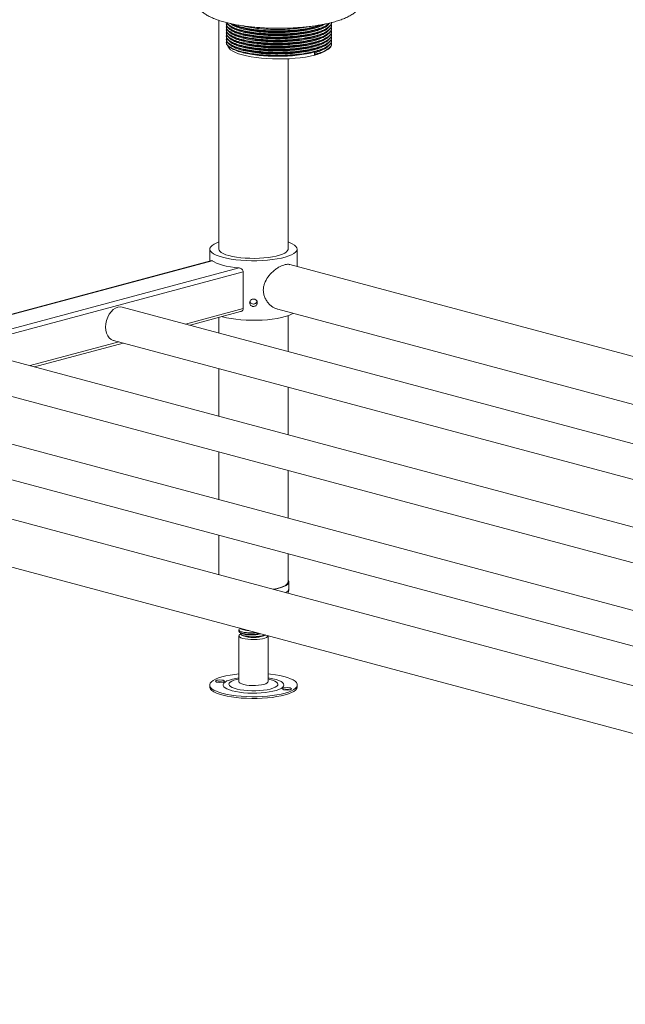
# Model space of a CAD drawing. Units: millimetres. Extents: x 26 to 404, y 19 to 271.
# Drawn here: x 169 to 187, y 118 to 148 of the extents above; entities that cross this region are included whole.
import ezdxf

# ---------------------------------------------------------------- set-up
doc = ezdxf.new("R2010")
doc.units = ezdxf.units.MM

msp = doc.modelspace()

# ---------------------------------------------------------------- linework, layer by layer
at = {"color": 7, "linetype": 'Continuous', "lineweight": 18}
for p, q in [((174.8857, 147.8446), (174.8857, 140.8537)), ((175.1137, 147.7431), (175.1137, 147.7313)), ((175.1137, 147.6494), (175.1137, 147.6377)), ((175.1137, 147.5557), (175.1137, 147.544)), ((178.33, 147.6846), (178.33, 147.6963)), ((178.33, 147.591), (178.33, 147.6027)), ((178.33, 147.4973), (178.33, 147.509)), ((175.1137, 147.462), (175.1137, 147.4503)), ((175.1137, 147.3684), (175.1137, 147.3567)), ((175.1137, 147.2747), (175.1137, 147.263)), ((178.33, 147.4036), (178.33, 147.4153)), ((178.33, 147.31), (178.33, 147.3217)), ((178.33, 147.2163), (178.33, 147.228)), ((175.1137, 147.181), (175.1137, 147.1693)), ((178.33, 147.1226), (178.33, 147.1343)), ((177.0024, 140.8537), (177.0024, 146.6715)), ((177.8417, 146.8131), (177.8051, 146.8525)), ((177.8051, 146.8525), (177.8051, 146.7823)), ((177.8051, 146.7823), (177.8417, 146.8014)), ((177.8417, 146.8014), (177.8417, 146.8131)), ((174.6107, 140.8537), (174.6107, 140.4846)), ((177.2774, 140.317), (177.2774, 140.8537)), ((174.6696, 140.5004), (158.2248, 136.0947)), ((218.7263, 129.2124), (177.0511, 140.3776)), ((175.6303, 140.1586), (175.6303, 139.0346)), ((218.7263, 126.5445), (171.9362, 139.0801)), ((174.0043, 138.5261), (175.552, 138.9407)), ((176.6852, 139.0148), (218.7263, 127.7515)), ((177.0024, 137.7229), (177.0024, 138.8166)), ((174.8857, 138.7622), (174.8857, 138.2899)), ((169.251, 137.2526), (171.9649, 137.9797)), ((171.663, 138.0605), (218.7263, 125.4518)), ((218.7263, 123.9976), (167.1829, 137.8067)), ((174.8857, 137.1972), (174.8857, 135.743)), ((166.9097, 136.7871), (218.7263, 122.9048)), ((218.7263, 121.4507), (162.4295, 136.5332)), ((177.0024, 135.1759), (177.0024, 136.6301)), ((162.1564, 135.5136), (218.7263, 120.3579)), ((218.5684, 119.1932), (158.2735, 135.3469)), ((174.8857, 134.6502), (174.8857, 133.1961)), ((157.9076, 133.9841), (218.4513, 117.7637)), ((177.0024, 132.629), (177.0024, 134.0831)), ((174.8857, 132.1033), (174.8857, 130.8963)), ((177.0024, 130.684), (177.0024, 131.5362)), ((177.0274, 130.4699), (177.0274, 130.684)), ((175.4996, 129.2077), (175.4996, 129.1666)), ((175.5394, 129.2617), (175.5654, 129.2533)), ((175.5522, 129.2541), (175.5431, 129.2496)), ((175.4996, 129.0319), (175.4996, 127.6289)), ((175.5897, 129.0502), (175.6276, 129.0317)), ((176.2605, 129.0317), (176.3074, 129.0545)), ((176.2961, 129.0576), (176.2652, 129.0423)), ((176.305, 129.0552), (176.2652, 129.0423)), ((176.3885, 127.6289), (176.3885, 129.0319)), ((176.4685, 127.8558), (176.3885, 127.8642)), ((174.6061, 127.5261), (174.6061, 127.4726)), ((177.282, 127.4726), (177.282, 127.5261))]:
    msp.add_line(p, q, dxfattribs=at)
at = {"color": 8, "linetype": 'Continuous', "lineweight": 18}
for p, q in [((174.6838, 140.4962), (158.2248, 136.0867)), ((175.5087, 140.2752), (158.4998, 135.7183)), ((175.6303, 140.1586), (158.4998, 135.5692)), ((175.6303, 139.0346), (173.8682, 138.5625)), ((171.8288, 138.0161), (169.1149, 137.2891))]:
    msp.add_line(p, q, dxfattribs=at)
at = {"color": 7, "linetype": 'Continuous', "lineweight": 18, "flags": 128}
for points in [[(177.8051, 146.7823), (177.6732, 146.7517), (177.5295, 146.7252), (177.3755, 146.7032), (177.2134, 146.686), (177.045, 146.6737), (176.8726, 146.6666), (176.6984, 146.6647), (176.5244, 146.668), (176.3528, 146.6765), (176.186, 146.6901), (176.0258, 146.7087), (175.8744, 146.7319), (175.7337, 146.7595), (175.6054, 146.7912), (175.4912, 146.8265), (175.3924, 146.865), (175.3103, 146.9063), (175.246, 146.9497), (175.2002, 146.9948), (175.1736, 147.041), (175.1683, 147.0602)], [(174.8857, 141.071), (174.8214, 141.0464), (174.7415, 141.008), (174.6798, 140.9672), (174.6373, 140.9248), (174.6147, 140.8812), (174.6121, 140.8372), (174.6298, 140.7935), (174.6674, 140.7507), (174.7243, 140.7094), (174.7997, 140.6704), (174.8925, 140.6341), (175.0012, 140.6011)], [(175.0012, 140.6011), (175.1242, 140.572), (175.2597, 140.5471), (175.4055, 140.5269), (175.5595, 140.5117), (175.7193, 140.5016), (175.8825, 140.4969), (176.0466, 140.4976), (176.2092, 140.5036), (176.3678, 140.515), (176.5199, 140.5315), (176.6633, 140.5529), (176.7958, 140.5789), (176.9154, 140.609), (177.0203, 140.6429), (177.1089, 140.6799), (177.1798, 140.7196), (177.2319, 140.7613), (177.2646, 140.8044), (177.2772, 140.8482), (177.2696, 140.8921), (177.242, 140.9355), (177.1946, 140.9776), (177.1283, 141.0178), (177.044, 141.0556), (177.0024, 141.071)], [(174.8857, 140.8537), (174.8913, 140.8247), (174.9158, 140.7866), (174.9595, 140.7497), (175.0215, 140.7147), (175.1008, 140.6824), (175.1957, 140.6532)], [(175.1957, 140.6532), (175.3046, 140.6278), (175.4253, 140.6066), (175.5558, 140.5899), (175.6935, 140.5782), (175.8358, 140.5717), (175.9802, 140.5703), (176.1239, 140.5743), (176.2642, 140.5835), (176.3986, 140.5977), (176.5245, 140.6166), (176.6396, 140.64), (176.7417, 140.6674), (176.829, 140.6982), (176.8998, 140.7319), (176.9528, 140.7679), (176.987, 140.8055), (177.0018, 140.844), (177.0024, 140.8537)], [(174.6838, 140.4962), (174.741, 140.4588), (174.8137, 140.4234), (174.9008, 140.3904), (175.0012, 140.3603), (175.1138, 140.3333), (175.2369, 140.31), (175.3692, 140.2905), (175.5087, 140.2752)], [(171.9362, 139.0801), (171.8724, 139.0886), (171.7996, 139.0788), (171.7268, 139.0495), (171.6568, 139.0019), (171.5923, 138.9376), (171.5357, 138.8592), (171.4893, 138.7697), (171.4548, 138.6726), (171.4336, 138.5715), (171.4264, 138.4704), (171.4336, 138.3731), (171.4548, 138.2834), (171.4893, 138.2047), (171.5357, 138.1401), (171.5923, 138.092), (171.6568, 138.0623), (171.663, 138.0605)], [(174.9793, 138.7873), (175.0012, 138.7813), (175.1242, 138.7522), (175.2597, 138.7273), (175.4055, 138.7071), (175.5595, 138.6918), (175.7193, 138.6818), (175.8825, 138.677), (176.0466, 138.6777), (176.2092, 138.6838), (176.3678, 138.6952), (176.5199, 138.7117), (176.6633, 138.7331), (176.7958, 138.7591), (176.9154, 138.7892), (177.0203, 138.823), (177.1089, 138.8601), (177.1603, 138.8875)], [(176.5475, 130.4511), (176.5604, 130.4535), (176.6718, 130.4782), (176.7696, 130.5066), (176.8521, 130.5384), (176.9177, 130.5729), (176.9651, 130.6094), (176.9935, 130.6474), (177.0024, 130.684)], [(176.5655, 130.4463), (176.5749, 130.4481), (176.689, 130.4733), (176.7891, 130.5024), (176.8736, 130.535), (176.9407, 130.5703), (176.9892, 130.6077), (177.0183, 130.6465), (177.0273, 130.6861), (177.0162, 130.7256), (177.0024, 130.746)], [(175.7698, 128.9224), (175.686, 128.935), (175.6142, 128.9521), (175.5579, 128.973), (175.5196, 128.9966), (175.5012, 129.0219), (175.5035, 129.0476), (175.5263, 129.0726), (175.5545, 129.0893)], [(176.3885, 129.0319), (176.3884, 129.0291), (176.3757, 129.0036), (176.3429, 128.9794), (176.2914, 128.9577), (176.2237, 128.9394), (176.1429, 128.9254), (176.0528, 128.9165), (175.9576, 128.9129), (175.8618, 128.9149), (175.7698, 128.9224)], [(175.4996, 127.8642), (175.3705, 127.8499), (175.229, 127.829), (175.0979, 127.8037), (174.9791, 127.7744), (174.8745, 127.7414), (174.7854, 127.7053), (174.7132, 127.6666), (174.6589, 127.6258), (174.6234, 127.5836), (174.6072, 127.5405), (174.6104, 127.4972), (174.6331, 127.4544), (174.6749, 127.4126), (174.7353, 127.3724), (174.8132, 127.3345), (174.9076, 127.2994), (175.0172, 127.2676), (175.1402, 127.2395), (175.275, 127.2157), (175.4196, 127.1963), (175.5718, 127.1818), (175.7294, 127.1723), (175.8901, 127.1679), (176.0517, 127.1688), (176.2116, 127.1749), (176.3677, 127.1861), (176.5176, 127.2022), (176.6591, 127.2231), (176.7902, 127.2484), (176.9089, 127.2778), (177.0136, 127.3107), (177.1027, 127.3468), (177.1749, 127.3856), (177.2291, 127.4263), (177.2647, 127.4686), (177.2809, 127.5116), (177.2776, 127.5549), (177.255, 127.5978), (177.2131, 127.6396), (177.1528, 127.6797), (177.0749, 127.7176), (176.9804, 127.7528), (176.8709, 127.7846), (176.7478, 127.8126), (176.6131, 127.8365), (176.4685, 127.8558), (176.4685, 127.8558)], [(174.8632, 127.609), (174.9162, 127.606), (174.9695, 127.6087), (175.0148, 127.6167), (175.0454, 127.6287), (175.0565, 127.6429), (175.0465, 127.6571), (175.0168, 127.6693), (174.9721, 127.6775), (174.919, 127.6805), (174.8658, 127.6778), (174.8204, 127.6698), (174.7898, 127.6578), (174.7787, 127.6436), (174.7888, 127.6294), (174.8184, 127.6172), (174.8632, 127.609)], [(174.6061, 127.4726), (174.6104, 127.4437), (174.6331, 127.4009), (174.6749, 127.3591), (174.7353, 127.3189), (174.8132, 127.281), (174.9076, 127.2459), (175.0172, 127.214), (175.1402, 127.186), (175.275, 127.1621), (175.4196, 127.1428), (175.5718, 127.1283), (175.7294, 127.1187), (175.8901, 127.1144), (176.0517, 127.1153), (176.2116, 127.1213), (176.3677, 127.1325), (176.5176, 127.1487), (176.6591, 127.1696), (176.7902, 127.1949), (176.9089, 127.2242), (177.0136, 127.2572), (177.1027, 127.2933), (177.1749, 127.332), (177.2291, 127.3728), (177.2647, 127.415), (177.2809, 127.4581), (177.282, 127.4726)], [(175.4996, 127.6289), (175.5079, 127.606), (175.5364, 127.5815), (175.584, 127.5591), (175.6484, 127.54), (175.7266, 127.525), (175.815, 127.5149), (175.9095, 127.5102), (176.0056, 127.511), (176.0987, 127.5173), (176.1847, 127.5288), (176.2594, 127.545), (176.3193, 127.5651), (176.3617, 127.5882), (176.3846, 127.6132), (176.3885, 127.6289)], [(177.0249, 127.4431), (176.9719, 127.4461), (176.9186, 127.4434), (176.8733, 127.4355), (176.8427, 127.4235), (176.8316, 127.4093), (176.8416, 127.395), (176.8713, 127.3829), (176.916, 127.3747), (176.9691, 127.3717), (177.0223, 127.3744), (177.0677, 127.3823), (177.0982, 127.3943), (177.1093, 127.4085), (177.0993, 127.4228), (177.0697, 127.4349), (177.0249, 127.4431)]]:
    msp.add_lwpolyline(points, dxfattribs=at)
at = {"color": 8, "linetype": 'Continuous', "lineweight": 18, "flags": 128}
for points in [[(175.4996, 127.7451), (175.4034, 127.7289), (175.2989, 127.7057), (175.2082, 127.6786), (175.1331, 127.6483), (175.0753, 127.6153), (175.0361, 127.5805), (175.0162, 127.5445), (175.016, 127.5081), (175.0357, 127.4721), (175.0747, 127.4373), (175.1322, 127.4043), (175.2071, 127.3739), (175.2976, 127.3468), (175.4019, 127.3235), (175.5178, 127.3045), (175.6428, 127.2902), (175.7742, 127.281), (175.9092, 127.277), (176.0449, 127.2783), (176.1785, 127.2848), (176.3071, 127.2966), (176.428, 127.3132), (176.5385, 127.3343), (176.6364, 127.3596), (176.7195, 127.3883), (176.7861, 127.4201), (176.8348, 127.454), (176.8644, 127.4895), (176.8745, 127.5258), (176.8647, 127.5621), (176.8353, 127.5977), (176.7869, 127.6317), (176.7205, 127.6634), (176.6376, 127.6922), (176.5399, 127.7175), (176.4295, 127.7387), (176.3885, 127.7451)], [(175.4996, 127.7108), (175.4312, 127.6955), (175.3484, 127.6709), (175.2819, 127.643), (175.2334, 127.6125), (175.2043, 127.5803), (175.1954, 127.5473), (175.2069, 127.5143), (175.2385, 127.4823), (175.2894, 127.4521), (175.3581, 127.4245), (175.4428, 127.4004), (175.5412, 127.3803), (175.6506, 127.3649), (175.7679, 127.3544), (175.8901, 127.3493), (176.0137, 127.3497), (176.1355, 127.3555), (176.252, 127.3666), (176.3601, 127.3827), (176.4569, 127.4033), (176.5397, 127.4279), (176.6062, 127.4558), (176.6547, 127.4863), (176.6838, 127.5185), (176.6927, 127.5515), (176.6812, 127.5845), (176.6495, 127.6165), (176.5987, 127.6467), (176.53, 127.6743), (176.4453, 127.6984), (176.3885, 127.7108)]]:
    msp.add_lwpolyline(points, dxfattribs=at)
at = {"color": 7, "linetype": 'Continuous', "lineweight": 18}
for centre, radius, start, end in [((177.528, 148.0082), 1.2569, 282.73656, 299.53299), ((175.9392, 139.2876), 0.1121, 199.71749, 230.16732), ((175.9488, 139.2877), 0.1121, 309.83823, 339.19977), ((175.944, 129.9068), 0.9306, 250.1189, 289.8811), ((174.9176, 127.1883), 0.4389, 77.30003, 102.69997), ((176.9705, 126.954), 0.4389, 77.30003, 102.69997)]:
    msp.add_arc(centre, radius, start, end, dxfattribs=at)
at = {"color": 8, "linetype": 'Continuous', "lineweight": 18}
msp.add_arc((176.8567, 130.5084), 0.175, 294.33252, 347.30588, dxfattribs=at)
at = {"color": 7, "linetype": 'Continuous', "lineweight": 18}
for points, knots in [([(174.1393, 148.5818), (174.139, 148.5788), (174.136, 148.5433), (174.1469, 148.4752), (174.1719, 148.383), (174.2126, 148.2979), (174.2652, 148.2196), (174.3304, 148.1468), (174.4098, 148.0778), (174.5069, 148.0111), (174.6241, 147.9471), (174.7603, 147.8874), (174.9109, 147.8338), (175.0712, 147.7869), (175.2397, 147.746), (175.4157, 147.7107), (175.5989, 147.6805), (175.7885, 147.6553), (175.9836, 147.635), (176.1831, 147.6196), (176.3858, 147.609), (176.5906, 147.6034), (176.7962, 147.6028), (177.0012, 147.607), (177.2042, 147.6161), (177.4041, 147.6301), (177.5995, 147.6489), (177.7893, 147.6725), (177.9725, 147.7009), (178.1481, 147.7341), (178.3154, 147.7722), (178.4739, 147.8156), (178.6235, 147.8649), (178.7643, 147.9213), (178.8917, 147.9845), (179.0015, 148.0535), (179.0916, 148.1259), (179.1641, 148.2015), (179.2214, 148.2811), (179.2649, 148.3658), (179.2936, 148.4582), (179.3068, 148.5316), (179.3041, 148.5735), (179.3036, 148.5812)], [0, 0, 0, 0, 0.0017055, 0.020235, 0.0384868, 0.0568939, 0.0759932, 0.0964214, 0.118949, 0.1443767, 0.1729664, 0.2034639, 0.2336089, 0.2628827, 0.2914382, 0.3194768, 0.3471501, 0.3745645, 0.4017947, 0.4288952, 0.4559072, 0.4828637, 0.5097926, 0.5367194, 0.5636618, 0.5906443, 0.6176956, 0.6448495, 0.6721482, 0.6996473, 0.7274228, 0.7555817, 0.7842781, 0.8137304, 0.8442071, 0.8724865, 0.8974893, 0.9195042, 0.9394999, 0.9582152, 0.9761829, 0.9956089, 1, 1, 1, 1]), ([(175.1164, 147.7255), (175.1157, 147.7229), (175.108, 147.6939), (175.1479, 147.6387), (175.239, 147.5638), (175.3887, 147.4949), (175.5847, 147.4349), (175.8218, 147.386), (176.0906, 147.3498), (176.3823, 147.3279), (176.6864, 147.3212), (176.9974, 147.3301), (177.3048, 147.3556), (177.5948, 147.3981), (177.8444, 147.454), (178.0464, 147.5203), (178.199, 147.5946), (178.2924, 147.675), (178.334, 147.7336), (178.3275, 147.7643), (178.3269, 147.7671)], [0, 0, 0, 0, 0.0061796, 0.0676636, 0.1286728, 0.1891976, 0.2506004, 0.3118798, 0.3723148, 0.4335246, 0.4949636, 0.5555653, 0.620267, 0.6855449, 0.7500052, 0.810753, 0.8722256, 0.9333214, 0.9937952, 1, 1, 1, 1]), ([(175.1164, 147.6319), (175.1157, 147.6292), (175.108, 147.6002), (175.1479, 147.545), (175.239, 147.4701), (175.3887, 147.4012), (175.5847, 147.3412), (175.8218, 147.2923), (176.0906, 147.2561), (176.3823, 147.2342), (176.6864, 147.2276), (176.9974, 147.2365), (177.3048, 147.2619), (177.5948, 147.3044), (177.8444, 147.3603), (178.0464, 147.4267), (178.199, 147.5009), (178.2924, 147.5813), (178.334, 147.6399), (178.3275, 147.6706), (178.3269, 147.6735)], [0, 0, 0, 0, 0.0061796, 0.0676636, 0.1286728, 0.1891976, 0.2506004, 0.3118798, 0.3723148, 0.4335246, 0.4949636, 0.5555653, 0.620267, 0.6855449, 0.7500052, 0.810753, 0.8722256, 0.9333214, 0.9937952, 1, 1, 1, 1]), ([(175.1164, 147.5382), (175.1157, 147.5355), (175.108, 147.5065), (175.1479, 147.4513), (175.239, 147.3764), (175.3887, 147.3076), (175.5847, 147.2476), (175.8218, 147.1986), (176.0906, 147.1624), (176.3823, 147.1405), (176.6864, 147.1339), (176.9974, 147.1428), (177.3048, 147.1683), (177.5948, 147.2107), (177.8444, 147.2666), (178.0464, 147.333), (178.199, 147.4073), (178.2924, 147.4877), (178.334, 147.5463), (178.3275, 147.5769), (178.3269, 147.5798)], [0, 0, 0, 0, 0.0061796, 0.0676636, 0.1286728, 0.1891976, 0.2506004, 0.3118798, 0.3723148, 0.4335246, 0.4949636, 0.5555653, 0.620267, 0.6855449, 0.7500052, 0.810753, 0.8722256, 0.9333214, 0.9937952, 1, 1, 1, 1]), ([(175.1277, 147.6913), (175.1209, 147.6727), (175.1045, 147.6278), (175.1455, 147.5567), (175.2397, 147.4818), (175.3885, 147.413), (175.5847, 147.3529), (175.8218, 147.304), (176.0906, 147.2678), (176.3823, 147.2459), (176.6864, 147.2393), (176.9974, 147.2482), (177.3048, 147.2736), (177.5948, 147.3161), (177.8444, 147.372), (178.0466, 147.4384), (178.1984, 147.5126), (178.2948, 147.593), (178.3382, 147.6687), (178.3236, 147.7165), (178.3174, 147.7365)], [0, 0, 0, 0, 0.0402655, 0.0974968, 0.1542862, 0.2106246, 0.2677804, 0.3248213, 0.3810762, 0.4380522, 0.4952417, 0.5516517, 0.6118783, 0.6726411, 0.7326428, 0.7891889, 0.8464096, 0.9032796, 0.9595706, 1, 1, 1, 1]), ([(175.1277, 147.5976), (175.1209, 147.579), (175.1045, 147.5341), (175.1455, 147.4631), (175.2397, 147.3881), (175.3885, 147.3193), (175.5847, 147.2593), (175.8218, 147.2103), (176.0906, 147.1741), (176.3823, 147.1523), (176.6864, 147.1456), (176.9974, 147.1545), (177.3048, 147.18), (177.5948, 147.2224), (177.8444, 147.2783), (178.0466, 147.3447), (178.1984, 147.419), (178.2948, 147.4994), (178.3382, 147.5751), (178.3236, 147.6229), (178.3174, 147.6429)], [0, 0, 0, 0, 0.0402655, 0.0974968, 0.1542862, 0.2106246, 0.2677804, 0.3248213, 0.3810762, 0.4380522, 0.4952417, 0.5516517, 0.6118783, 0.6726411, 0.7326428, 0.7891889, 0.8464096, 0.9032796, 0.9595706, 1, 1, 1, 1]), ([(175.1277, 147.5039), (175.1209, 147.4854), (175.1045, 147.4405), (175.1455, 147.3694), (175.2397, 147.2945), (175.3885, 147.2256), (175.5847, 147.1656), (175.8218, 147.1167), (176.0906, 147.0805), (176.3823, 147.0586), (176.6864, 147.0519), (176.9974, 147.0608), (177.3048, 147.0863), (177.5948, 147.1288), (177.8444, 147.1847), (178.0466, 147.251), (178.1984, 147.3253), (178.2948, 147.4057), (178.3382, 147.4814), (178.3236, 147.5292), (178.3174, 147.5492)], [0, 0, 0, 0, 0.0402655, 0.0974968, 0.1542862, 0.2106246, 0.2677804, 0.3248213, 0.3810762, 0.4380522, 0.4952417, 0.5516517, 0.6118783, 0.6726411, 0.7326428, 0.7891889, 0.8464096, 0.9032796, 0.9595706, 1, 1, 1, 1]), ([(175.1254, 147.775), (175.12, 147.7598), (175.1053, 147.7182), (175.1458, 147.6504), (175.2396, 147.5755), (175.3885, 147.5066), (175.5847, 147.4466), (175.8218, 147.3977), (176.0906, 147.3615), (176.3823, 147.3396), (176.6864, 147.333), (176.9974, 147.3418), (177.3048, 147.3673), (177.5948, 147.4098), (177.8444, 147.4657), (178.0465, 147.532), (178.1988, 147.6063), (178.2931, 147.6867), (178.3347, 147.749), (178.3264, 147.7834), (178.3248, 147.7899)], [0, 0, 0, 0, 0.0342736, 0.0935397, 0.1523482, 0.2106898, 0.2698777, 0.3289466, 0.3872017, 0.4462035, 0.5054263, 0.563842, 0.6262099, 0.689133, 0.7512682, 0.8098247, 0.8690799, 0.9279719, 0.9862643, 1, 1, 1, 1]), ([(175.1337, 147.773), (175.139, 147.7595), (175.1544, 147.7199), (175.2418, 147.6575), (175.3879, 147.5886), (175.5849, 147.5286), (175.8218, 147.4796), (176.0907, 147.4434), (176.3822, 147.4215), (176.6864, 147.4149), (176.9974, 147.4238), (177.3048, 147.4493), (177.5947, 147.4917), (177.8446, 147.5476), (178.046, 147.6141), (178.1985, 147.687), (178.2551, 147.7401), (178.2827, 147.7659)], [0, 0, 0, 0, 0.0352509, 0.1034592, 0.171126, 0.2397744, 0.3082848, 0.3758512, 0.4442837, 0.5129726, 0.5807253, 0.6530619, 0.7260426, 0.7981093, 0.8660253, 0.9347518, 1, 1, 1, 1]), ([(175.1404, 147.7714), (175.1441, 147.7624), (175.1587, 147.7273), (175.2424, 147.6692), (175.3878, 147.6003), (175.5849, 147.5403), (175.8218, 147.4913), (176.0907, 147.4551), (176.3822, 147.4333), (176.6864, 147.4266), (176.9974, 147.4355), (177.3048, 147.461), (177.5947, 147.5034), (177.8447, 147.5593), (178.0456, 147.6258), (178.1894, 147.6935), (178.2409, 147.7411), (178.2629, 147.7614)], [0, 0, 0, 0, 0.024198, 0.0941916, 0.1636294, 0.2340746, 0.3043781, 0.373713, 0.4439367, 0.5144234, 0.5839495, 0.6581794, 0.7330703, 0.8070232, 0.8767169, 0.9472421, 1, 1, 1, 1]), ([(175.1974, 147.6987), (175.1997, 147.6935), (175.2132, 147.6632), (175.2915, 147.6105), (175.4312, 147.5439), (175.6222, 147.486), (175.8512, 147.4387), (176.1113, 147.4038), (176.3934, 147.3827), (176.6875, 147.3764), (176.9884, 147.3851), (177.2857, 147.4098), (177.5663, 147.451), (177.8074, 147.5052), (178.0042, 147.5694), (178.1465, 147.6415), (178.2259, 147.6973), (178.2402, 147.7285), (178.2421, 147.7327)], [0, 0, 0, 0, 0.0141319, 0.0828558, 0.151034, 0.2202013, 0.2892295, 0.3573066, 0.4262564, 0.4954644, 0.5637293, 0.6366126, 0.710145, 0.7827564, 0.8511857, 0.9204316, 0.9892531, 1, 1, 1, 1]), ([(175.1974, 147.605), (175.1997, 147.5998), (175.2132, 147.5695), (175.2915, 147.5169), (175.4312, 147.4502), (175.6222, 147.3923), (175.8512, 147.345), (176.1113, 147.3101), (176.3934, 147.2891), (176.6875, 147.2827), (176.9884, 147.2914), (177.2857, 147.3162), (177.5663, 147.3573), (177.8074, 147.4115), (178.0042, 147.4758), (178.1465, 147.5478), (178.2259, 147.6036), (178.2402, 147.6348), (178.2421, 147.639)], [0, 0, 0, 0, 0.0141319, 0.0828558, 0.151034, 0.2202013, 0.2892295, 0.3573066, 0.4262564, 0.4954644, 0.5637293, 0.6366126, 0.710145, 0.7827564, 0.8511857, 0.9204316, 0.9892531, 1, 1, 1, 1]), ([(175.1974, 147.5113), (175.1997, 147.5062), (175.2132, 147.4758), (175.2915, 147.4232), (175.4312, 147.3566), (175.6222, 147.2986), (175.8512, 147.2514), (176.1113, 147.2165), (176.3934, 147.1954), (176.6875, 147.1891), (176.9884, 147.1978), (177.2857, 147.2225), (177.5663, 147.2636), (177.8074, 147.3178), (178.0042, 147.3821), (178.1465, 147.4542), (178.2259, 147.5099), (178.2402, 147.5412), (178.2421, 147.5454)], [0, 0, 0, 0, 0.0141319, 0.0828558, 0.151034, 0.2202013, 0.2892295, 0.3573066, 0.4262564, 0.4954644, 0.5637293, 0.6366126, 0.710145, 0.7827564, 0.8511857, 0.9204316, 0.9892531, 1, 1, 1, 1]), ([(175.2444, 147.7462), (175.2604, 147.7323), (175.3043, 147.6943), (175.4336, 147.6377), (175.6215, 147.5796), (175.8514, 147.5324), (176.1113, 147.4975), (176.3934, 147.4764), (176.6875, 147.4701), (176.9884, 147.4788), (177.2856, 147.5035), (177.5664, 147.5446), (177.8069, 147.5989), (178.0025, 147.6617), (178.0906, 147.7092), (178.1337, 147.7325)], [0, 0, 0, 0, 0.0452, 0.1232572, 0.2024469, 0.2814773, 0.3594188, 0.4383594, 0.5175957, 0.5957521, 0.6791963, 0.7633834, 0.8465162, 0.924861, 1, 1, 1, 1]), ([(175.2743, 147.7402), (175.3122, 147.7211), (175.3964, 147.6784), (175.5857, 147.6223), (175.8216, 147.5733), (176.0907, 147.5371), (176.3822, 147.5152), (176.6863, 147.5086), (176.9975, 147.5175), (177.3045, 147.543), (177.5957, 147.5852), (177.8411, 147.6418), (177.9953, 147.6873), (178.0503, 147.7148), (178.0562, 147.7178)], [0, 0, 0, 0, 0.0737801, 0.1642089, 0.2544559, 0.3434595, 0.433604, 0.5240861, 0.6133351, 0.7086224, 0.804758, 0.8996897, 0.9891538, 1, 1, 1, 1]), ([(175.3011, 147.7242), (175.3088, 147.7204), (175.3241, 147.7129), (175.3395, 147.7054), (175.3472, 147.7017)], [0, 0, 0, 0, 0.5000008, 1, 1, 1, 1]), ([(175.3011, 147.6305), (175.3088, 147.6267), (175.3241, 147.6193), (175.3395, 147.6118), (175.3472, 147.608)], [0, 0, 0, 0, 0.5000008, 1, 1, 1, 1]), ([(175.3011, 147.5368), (175.3088, 147.5331), (175.3241, 147.5256), (175.3395, 147.5181), (175.3472, 147.5143)], [0, 0, 0, 0, 0.5000008, 1, 1, 1, 1]), ([(175.3189, 147.7313), (175.3432, 147.7192), (175.4146, 147.6838), (175.5863, 147.6342), (175.8214, 147.5849), (176.0908, 147.5488), (176.3822, 147.5269), (176.6864, 147.5203), (176.9974, 147.5292), (177.305, 147.5546), (177.5938, 147.5973), (177.8294, 147.6482), (177.9447, 147.6888), (177.9932, 147.7059)], [0, 0, 0, 0, 0.04952805, 0.14556845, 0.24141576, 0.33594247, 0.43168089, 0.5277779, 0.62256528, 0.72376559, 0.82586696, 0.92668962, 1, 1, 1, 1]), ([(175.3529, 147.7025), (175.3801, 147.689), (175.4526, 147.6529), (175.6233, 147.6032), (175.8509, 147.5558), (176.1114, 147.5209), (176.3933, 147.4998), (176.6875, 147.4935), (176.9885, 147.5022), (177.2856, 147.5269), (177.5667, 147.568), (177.8057, 147.6225), (177.972, 147.6738), (178.0384, 147.7084), (178.0588, 147.719)], [0, 0, 0, 0, 0.0536422, 0.1432729, 0.2327233, 0.3209413, 0.4102901, 0.4999736, 0.5884348, 0.682881, 0.7781681, 0.8722618, 0.9609363, 1, 1, 1, 1]), ([(175.3529, 147.6089), (175.3801, 147.5954), (175.4526, 147.5592), (175.6233, 147.5096), (175.8509, 147.4621), (176.1114, 147.4272), (176.3933, 147.4061), (176.6875, 147.3998), (176.9885, 147.4085), (177.2856, 147.4333), (177.5667, 147.4743), (177.8057, 147.5289), (177.972, 147.5801), (178.0384, 147.6148), (178.0588, 147.6254)], [0, 0, 0, 0, 0.0536422, 0.1432729, 0.2327233, 0.3209413, 0.4102901, 0.4999736, 0.5884348, 0.682881, 0.7781681, 0.8722618, 0.9609363, 1, 1, 1, 1]), ([(175.3529, 147.5152), (175.3801, 147.5017), (175.4526, 147.4656), (175.6233, 147.4159), (175.8509, 147.3684), (176.1114, 147.3336), (176.3933, 147.3125), (176.6875, 147.3062), (176.9885, 147.3148), (177.2856, 147.3396), (177.5667, 147.3807), (177.8057, 147.4352), (177.972, 147.4865), (178.0384, 147.5211), (178.0588, 147.5317)], [0, 0, 0, 0, 0.0536422, 0.1432729, 0.2327233, 0.3209413, 0.4102901, 0.4999736, 0.5884348, 0.682881, 0.7781681, 0.8722618, 0.9609363, 1, 1, 1, 1]), ([(175.6146, 147.6794), (175.6193, 147.6779), (175.6866, 147.6571), (175.8541, 147.6267), (176.1105, 147.591), (176.3936, 147.5701), (176.6873, 147.5638), (176.989, 147.5722), (177.2835, 147.5979), (177.4947, 147.6252), (177.5901, 147.6472), (177.6042, 147.6504)], [0, 0, 0, 0, 0.0101504, 0.1460903, 0.2801573, 0.4159428, 0.5522369, 0.6866736, 0.8302057, 0.9750157, 1, 1, 1, 1]), ([(178.0648, 147.6244), (178.0724, 147.6282), (178.0878, 147.6357), (178.1031, 147.6431), (178.1108, 147.6469)], [0, 0, 0, 0, 0.4999986, 1, 1, 1, 1]), ([(178.0648, 147.5308), (178.0724, 147.5345), (178.0878, 147.542), (178.1031, 147.5495), (178.1108, 147.5532)], [0, 0, 0, 0, 0.4999986, 1, 1, 1, 1]), ([(175.1164, 147.4445), (175.1157, 147.4419), (175.108, 147.4129), (175.1479, 147.3577), (175.239, 147.2828), (175.3887, 147.2139), (175.5847, 147.1539), (175.8218, 147.105), (176.0906, 147.0688), (176.3823, 147.0469), (176.6864, 147.0402), (176.9974, 147.0491), (177.3048, 147.0746), (177.5948, 147.1171), (177.8444, 147.1729), (178.0464, 147.2393), (178.199, 147.3136), (178.2924, 147.394), (178.334, 147.4526), (178.3275, 147.4833), (178.3269, 147.4861)], [0, 0, 0, 0, 0.0061796, 0.0676636, 0.1286728, 0.1891976, 0.2506004, 0.3118798, 0.3723148, 0.4335246, 0.4949636, 0.5555653, 0.620267, 0.6855449, 0.7500052, 0.810753, 0.8722256, 0.9333214, 0.9937952, 1, 1, 1, 1]), ([(175.1164, 147.3509), (175.1157, 147.3482), (175.108, 147.3192), (175.1479, 147.264), (175.239, 147.1891), (175.3887, 147.1202), (175.5847, 147.0602), (175.8218, 147.0113), (176.0906, 146.9751), (176.3823, 146.9532), (176.6864, 146.9466), (176.9974, 146.9555), (177.3048, 146.9809), (177.5948, 147.0234), (177.8444, 147.0793), (178.0464, 147.1457), (178.199, 147.2199), (178.2924, 147.3003), (178.334, 147.3589), (178.3275, 147.3896), (178.3269, 147.3924)], [0, 0, 0, 0, 0.0061796, 0.0676636, 0.1286728, 0.1891976, 0.2506004, 0.3118798, 0.3723148, 0.4335246, 0.4949636, 0.5555653, 0.620267, 0.6855449, 0.7500052, 0.810753, 0.8722256, 0.9333214, 0.9937952, 1, 1, 1, 1]), ([(175.1164, 147.2572), (175.1157, 147.2545), (175.108, 147.2255), (175.1479, 147.1703), (175.239, 147.0954), (175.3887, 147.0266), (175.5847, 146.9665), (175.8218, 146.9176), (176.0906, 146.8814), (176.3823, 146.8595), (176.6864, 146.8529), (176.9974, 146.8618), (177.3048, 146.8873), (177.5948, 146.9297), (177.8444, 146.9856), (178.0464, 147.052), (178.199, 147.1262), (178.2924, 147.2067), (178.334, 147.2653), (178.3275, 147.2959), (178.3269, 147.2988)], [0, 0, 0, 0, 0.0061796, 0.0676636, 0.1286728, 0.1891976, 0.2506004, 0.3118798, 0.3723148, 0.4335246, 0.4949636, 0.5555653, 0.620267, 0.6855449, 0.7500052, 0.810753, 0.8722256, 0.9333214, 0.9937952, 1, 1, 1, 1]), ([(175.1164, 147.1635), (175.1157, 147.1609), (175.108, 147.1319), (175.1479, 147.0767), (175.239, 147.0017), (175.3887, 146.9329), (175.5847, 146.8729), (175.8218, 146.8239), (176.0906, 146.7878), (176.3823, 146.7659), (176.6864, 146.7592), (176.9974, 146.7681), (177.3048, 146.7936), (177.5948, 146.836), (177.8444, 146.8919), (178.0464, 146.9583), (178.199, 147.0326), (178.2924, 147.113), (178.334, 147.1716), (178.3275, 147.2023), (178.3269, 147.2051)], [0, 0, 0, 0, 0.0061796, 0.0676636, 0.1286728, 0.1891976, 0.2506004, 0.3118798, 0.3723148, 0.4335246, 0.4949636, 0.5555653, 0.620267, 0.6855449, 0.7500052, 0.810753, 0.8722256, 0.9333214, 0.9937952, 1, 1, 1, 1]), ([(175.1277, 147.4103), (175.1209, 147.3917), (175.1045, 147.3468), (175.1455, 147.2757), (175.2397, 147.2008), (175.3885, 147.132), (175.5847, 147.0719), (175.8218, 147.023), (176.0906, 146.9868), (176.3823, 146.9649), (176.6864, 146.9583), (176.9974, 146.9672), (177.3048, 146.9926), (177.5948, 147.0351), (177.8444, 147.091), (178.0466, 147.1574), (178.1984, 147.2316), (178.2948, 147.312), (178.3382, 147.3877), (178.3236, 147.4355), (178.3174, 147.4555)], [0, 0, 0, 0, 0.0402655, 0.0974968, 0.1542862, 0.2106246, 0.2677804, 0.3248213, 0.3810762, 0.4380522, 0.4952417, 0.5516517, 0.6118783, 0.6726411, 0.7326428, 0.7891889, 0.8464096, 0.9032796, 0.9595706, 1, 1, 1, 1]), ([(175.1277, 147.3166), (175.1209, 147.298), (175.1045, 147.2531), (175.1455, 147.1821), (175.2397, 147.1071), (175.3885, 147.0383), (175.5847, 146.9783), (175.8218, 146.9293), (176.0906, 146.8931), (176.3823, 146.8712), (176.6864, 146.8646), (176.9974, 146.8735), (177.3048, 146.899), (177.5948, 146.9414), (177.8444, 146.9973), (178.0466, 147.0637), (178.1984, 147.138), (178.2948, 147.2184), (178.3382, 147.2941), (178.3236, 147.3419), (178.3174, 147.3619)], [0, 0, 0, 0, 0.0402655, 0.0974968, 0.1542862, 0.2106246, 0.2677804, 0.3248213, 0.3810762, 0.4380522, 0.4952417, 0.5516517, 0.6118783, 0.6726411, 0.7326428, 0.7891889, 0.8464096, 0.9032796, 0.9595706, 1, 1, 1, 1]), ([(175.1277, 147.2229), (175.1209, 147.2044), (175.1045, 147.1595), (175.1455, 147.0884), (175.2397, 147.0135), (175.3885, 146.9446), (175.5847, 146.8846), (175.8218, 146.8357), (176.0906, 146.7995), (176.3823, 146.7776), (176.6864, 146.7709), (176.9974, 146.7798), (177.3048, 146.8053), (177.5948, 146.8478), (177.8444, 146.9037), (178.0466, 146.97), (178.1984, 147.0443), (178.2948, 147.1247), (178.3382, 147.2004), (178.3236, 147.2482), (178.3174, 147.2682)], [0, 0, 0, 0, 0.0402655, 0.0974968, 0.1542862, 0.2106246, 0.2677804, 0.3248213, 0.3810762, 0.4380522, 0.4952417, 0.5516517, 0.6118783, 0.6726411, 0.7326428, 0.7891889, 0.8464096, 0.9032796, 0.9595706, 1, 1, 1, 1]), ([(175.1974, 147.4177), (175.1997, 147.4125), (175.2132, 147.3822), (175.2915, 147.3295), (175.4312, 147.2629), (175.6222, 147.205), (175.8512, 147.1577), (176.1113, 147.1228), (176.3934, 147.1017), (176.6875, 147.0954), (176.9884, 147.1041), (177.2857, 147.1288), (177.5663, 147.17), (177.8074, 147.2242), (178.0042, 147.2884), (178.1465, 147.3605), (178.2259, 147.4162), (178.2402, 147.4475), (178.2421, 147.4517)], [0, 0, 0, 0, 0.0141319, 0.0828558, 0.151034, 0.2202013, 0.2892295, 0.3573066, 0.4262564, 0.4954644, 0.5637293, 0.6366126, 0.710145, 0.7827564, 0.8511857, 0.9204316, 0.9892531, 1, 1, 1, 1]), ([(175.1974, 147.324), (175.1997, 147.3188), (175.2132, 147.2885), (175.2915, 147.2359), (175.4312, 147.1692), (175.6222, 147.1113), (175.8512, 147.064), (176.1113, 147.0291), (176.3934, 147.0081), (176.6875, 147.0017), (176.9884, 147.0104), (177.2857, 147.0352), (177.5663, 147.0763), (177.8074, 147.1305), (178.0042, 147.1948), (178.1465, 147.2668), (178.2259, 147.3226), (178.2402, 147.3538), (178.2421, 147.358)], [0, 0, 0, 0, 0.0141319, 0.0828558, 0.151034, 0.2202013, 0.2892295, 0.3573066, 0.4262564, 0.4954644, 0.5637293, 0.6366126, 0.710145, 0.7827564, 0.8511857, 0.9204316, 0.9892531, 1, 1, 1, 1]), ([(175.1974, 147.2303), (175.1997, 147.2252), (175.2132, 147.1948), (175.2915, 147.1422), (175.4312, 147.0756), (175.6222, 147.0176), (175.8512, 146.9704), (176.1113, 146.9355), (176.3934, 146.9144), (176.6875, 146.9081), (176.9884, 146.9168), (177.2857, 146.9415), (177.5663, 146.9826), (177.8074, 147.0368), (178.0042, 147.1011), (178.1465, 147.1732), (178.2259, 147.2289), (178.2402, 147.2602), (178.2421, 147.2644)], [0, 0, 0, 0, 0.0141319, 0.0828558, 0.151034, 0.2202013, 0.2892295, 0.3573066, 0.4262564, 0.4954644, 0.5637293, 0.6366126, 0.710145, 0.7827564, 0.8511857, 0.9204316, 0.9892531, 1, 1, 1, 1]), ([(175.3011, 147.4432), (175.3088, 147.4394), (175.3241, 147.4319), (175.3395, 147.4244), (175.3472, 147.4207)], [0, 0, 0, 0, 0.5000008, 1, 1, 1, 1]), ([(175.3011, 147.3495), (175.3088, 147.3457), (175.3241, 147.3383), (175.3395, 147.3308), (175.3472, 147.327)], [0, 0, 0, 0, 0.5000008, 1, 1, 1, 1]), ([(175.3011, 147.2558), (175.3088, 147.2521), (175.3241, 147.2446), (175.3395, 147.2371), (175.3472, 147.2333)], [0, 0, 0, 0, 0.5000008, 1, 1, 1, 1]), ([(175.3529, 147.4215), (175.3801, 147.408), (175.4526, 147.3719), (175.6233, 147.3222), (175.8509, 147.2747), (176.1114, 147.2399), (176.3933, 147.2188), (176.6875, 147.2125), (176.9885, 147.2212), (177.2856, 147.2459), (177.5667, 147.287), (177.8057, 147.3415), (177.972, 147.3928), (178.0384, 147.4274), (178.0588, 147.438)], [0, 0, 0, 0, 0.0536422, 0.1432729, 0.2327233, 0.3209413, 0.4102901, 0.4999736, 0.5884348, 0.682881, 0.7781681, 0.8722618, 0.9609363, 1, 1, 1, 1]), ([(175.3529, 147.3279), (175.3801, 147.3143), (175.4526, 147.2782), (175.6233, 147.2286), (175.8509, 147.1811), (176.1114, 147.1462), (176.3933, 147.1251), (176.6875, 147.1188), (176.9885, 147.1275), (177.2856, 147.1523), (177.5667, 147.1933), (177.8057, 147.2479), (177.972, 147.2991), (178.0384, 147.3338), (178.0588, 147.3444)], [0, 0, 0, 0, 0.05364222, 0.14327286, 0.23272331, 0.32094128, 0.4102901, 0.49997357, 0.58843482, 0.68288099, 0.7781681, 0.87226183, 0.96093628, 1, 1, 1, 1]), ([(175.3529, 147.2342), (175.3801, 147.2207), (175.4526, 147.1846), (175.6233, 147.1349), (175.8509, 147.0874), (176.1114, 147.0526), (176.3933, 147.0315), (176.6875, 147.0252), (176.9885, 147.0338), (177.2856, 147.0586), (177.5667, 147.0997), (177.8057, 147.1542), (177.972, 147.2055), (178.0384, 147.2401), (178.0588, 147.2507)], [0, 0, 0, 0, 0.0536422, 0.1432729, 0.2327233, 0.3209413, 0.4102901, 0.4999736, 0.5884348, 0.682881, 0.7781681, 0.8722618, 0.9609363, 1, 1, 1, 1]), ([(178.0648, 147.4371), (178.0724, 147.4408), (178.0878, 147.4483), (178.1031, 147.4558), (178.1108, 147.4595)], [0, 0, 0, 0, 0.4999986, 1, 1, 1, 1]), ([(178.0648, 147.3434), (178.0724, 147.3472), (178.0878, 147.3546), (178.1031, 147.3621), (178.1108, 147.3659)], [0, 0, 0, 0, 0.4999986, 1, 1, 1, 1]), ([(178.0648, 147.2498), (178.0724, 147.2535), (178.0878, 147.261), (178.1031, 147.2685), (178.1108, 147.2722)], [0, 0, 0, 0, 0.4999986, 1, 1, 1, 1]), ([(175.1974, 147.1367), (175.1997, 147.1315), (175.2132, 147.1012), (175.2915, 147.0485), (175.4312, 146.9819), (175.6222, 146.924), (175.8512, 146.8767), (176.1113, 146.8418), (176.3934, 146.8207), (176.6875, 146.8144), (176.9884, 146.8231), (177.2857, 146.8478), (177.5663, 146.889), (177.8074, 146.9432), (178.0042, 147.0074), (178.1465, 147.0795), (178.2259, 147.1352), (178.2402, 147.1665), (178.2421, 147.1707)], [0, 0, 0, 0, 0.0141319, 0.0828558, 0.151034, 0.2202013, 0.2892295, 0.3573066, 0.4262564, 0.4954644, 0.5637293, 0.6366126, 0.710145, 0.7827564, 0.8511857, 0.9204316, 0.9892531, 1, 1, 1, 1]), ([(175.3011, 147.1622), (175.3088, 147.1584), (175.3241, 147.1509), (175.3395, 147.1434), (175.3472, 147.1397)], [0, 0, 0, 0, 0.5000008, 1, 1, 1, 1]), ([(175.3011, 147.0685), (175.3088, 147.0647), (175.3241, 147.0572), (175.3395, 147.0498), (175.3472, 147.046)], [0, 0, 0, 0, 0.5000008, 1, 1, 1, 1]), ([(175.3011, 146.9748), (175.3088, 146.9711), (175.3241, 146.9636), (175.3395, 146.9561), (175.3472, 146.9523)], [0, 0, 0, 0, 0.5000008, 1, 1, 1, 1]), ([(175.3529, 147.1405), (175.3801, 147.127), (175.4526, 147.0909), (175.6233, 147.0412), (175.8509, 146.9937), (176.1114, 146.9589), (176.3933, 146.9378), (176.6875, 146.9315), (176.9885, 146.9402), (177.2856, 146.9649), (177.5667, 147.006), (177.8057, 147.0605), (177.972, 147.1118), (178.0384, 147.1464), (178.0588, 147.157)], [0, 0, 0, 0, 0.0536422, 0.1432729, 0.2327233, 0.3209413, 0.4102901, 0.4999736, 0.5884348, 0.682881, 0.7781681, 0.8722618, 0.9609363, 1, 1, 1, 1]), ([(175.3529, 147.0469), (175.3801, 147.0333), (175.4526, 146.9972), (175.6233, 146.9476), (175.8509, 146.9001), (176.1114, 146.8652), (176.3933, 146.8441), (176.6875, 146.8378), (176.9885, 146.8465), (177.2856, 146.8713), (177.5667, 146.9123), (177.8057, 146.9668), (177.972, 147.0181), (178.0384, 147.0528), (178.0588, 147.0634)], [0, 0, 0, 0, 0.05364222, 0.14327286, 0.23272331, 0.32094128, 0.4102901, 0.49997357, 0.58843482, 0.68288099, 0.7781681, 0.87226183, 0.96093628, 1, 1, 1, 1]), ([(175.3529, 146.9532), (175.3801, 146.9397), (175.4526, 146.9035), (175.6233, 146.8539), (175.8509, 146.8064), (176.1114, 146.7716), (176.3933, 146.7505), (176.6875, 146.7441), (176.9885, 146.7528), (177.2856, 146.7776), (177.5667, 146.8186), (177.8057, 146.8732), (177.972, 146.9245), (178.0384, 146.9591), (178.0588, 146.9697)], [0, 0, 0, 0, 0.0536422, 0.1432729, 0.2327233, 0.3209413, 0.4102901, 0.4999736, 0.5884348, 0.682881, 0.7781681, 0.8722618, 0.9609363, 1, 1, 1, 1]), ([(177.8051, 146.8525), (177.8717, 146.8727), (178.0059, 146.9133), (178.146, 146.986), (178.2259, 147.0416), (178.2402, 147.0728), (178.2421, 147.077)], [0, 0, 0, 0, 0.3149891, 0.6337368, 0.9505306, 1, 1, 1, 1]), ([(177.8417, 146.8131), (177.9103, 146.834), (178.0484, 146.8759), (178.1979, 146.9508), (178.2949, 147.031), (178.3382, 147.1067), (178.3235, 147.1545), (178.3174, 147.1745)], [0, 0, 0, 0, 0.21149993, 0.42552352, 0.63823519, 0.84878139, 1, 1, 1, 1]), ([(177.8417, 146.8014), (177.9103, 146.8223), (178.0483, 146.8642), (178.1985, 146.939), (178.2925, 147.0193), (178.334, 147.0779), (178.3275, 147.1086), (178.3269, 147.1114)], [0, 0, 0, 0, 0.2429961, 0.4888917, 0.73328, 0.9751803, 1, 1, 1, 1]), ([(178.0648, 147.1561), (178.0724, 147.1598), (178.0878, 147.1673), (178.1031, 147.1748), (178.1108, 147.1785)], [0, 0, 0, 0, 0.4999986, 1, 1, 1, 1]), ([(178.0648, 147.0624), (178.0724, 147.0662), (178.0878, 147.0736), (178.1031, 147.0811), (178.1108, 147.0849)], [0, 0, 0, 0, 0.4999986, 1, 1, 1, 1]), ([(178.0648, 146.9688), (178.0724, 146.9725), (178.0878, 146.98), (178.1031, 146.9875), (178.1108, 146.9912)], [0, 0, 0, 0, 0.4999986, 1, 1, 1, 1]), ([(177.8051, 146.7823), (177.8736, 146.8021), (177.9724, 146.8307), (178.0385, 146.8654), (178.0588, 146.876)], [0, 0, 0, 0, 0.6941891, 1, 1, 1, 1]), ([(178.0648, 146.8751), (178.0724, 146.8788), (178.0878, 146.8863), (178.1031, 146.8938), (178.1108, 146.8975)], [0, 0, 0, 0, 0.4999986, 1, 1, 1, 1]), ([(174.6698, 140.4995), (174.6733, 140.5), (174.6777, 140.5007), (174.6827, 140.497), (174.6838, 140.4962)], [0, 0, 0, 0, 0.79199004, 1, 1, 1, 1]), ([(176.2451, 139.5958), (176.247, 139.6305), (176.2507, 139.701), (176.2897, 139.839), (176.3802, 140.0062), (176.513, 140.1507), (176.6377, 140.25), (176.7345, 140.3104), (176.8286, 140.3546), (176.935, 140.3849), (177.0146, 140.3964), (177.0481, 140.377), (177.0504, 140.3757)], [0, 0, 0, 0, 0.07720626, 0.15692575, 0.31264174, 0.48288416, 0.57336842, 0.66691139, 0.75019548, 0.83644208, 0.98893102, 1, 1, 1, 1]), ([(175.5087, 140.2752), (175.5197, 140.2734), (175.5453, 140.2691), (175.5831, 140.2488), (175.6143, 140.2166), (175.6287, 140.1838), (175.6299, 140.1647), (175.6303, 140.1586)], [0, 0, 0, 0, 0.1866173, 0.4357337, 0.680846, 0.8984788, 1, 1, 1, 1]), ([(176.6859, 139.0186), (176.678, 139.0194), (176.6139, 139.0262), (176.519, 139.088), (176.4157, 139.177), (176.3445, 139.2657), (176.2879, 139.3695), (176.2516, 139.4814), (176.2472, 139.5595), (176.2451, 139.5958)], [0, 0, 0, 0, 0.0356274, 0.2894586, 0.4289029, 0.5719999, 0.7176502, 0.8685998, 1, 1, 1, 1]), ([(175.8274, 139.2133), (175.8287, 139.2006), (175.8312, 139.1753), (175.8513, 139.1413), (175.8808, 139.1152), (175.9177, 139.1002), (175.9576, 139.0981), (175.9958, 139.109), (176.0282, 139.1317), (176.0513, 139.1636), (176.0622, 139.2008), (176.0599, 139.2391), (176.0445, 139.2741), (176.0179, 139.3022), (175.9829, 139.3203), (175.9435, 139.3264), (175.9043, 139.32), (175.8695, 139.3017), (175.8432, 139.2734), (175.8293, 139.2422), (175.8279, 139.2215), (175.8274, 139.2133)], [0, 0, 0, 0, 0.05354858, 0.10709219, 0.16076481, 0.21452216, 0.26813972, 0.3216119, 0.37515823, 0.42888333, 0.48261409, 0.53616672, 0.58963593, 0.64324604, 0.69700182, 0.75068113, 0.80418195, 0.85767981, 0.91135417, 0.96511125, 1, 1, 1, 1]), ([(175.8674, 139.2016), (175.8599, 139.2102), (175.846, 139.2263), (175.8405, 139.2465), (175.8379, 139.2558)], [0, 0, 0, 0, 0.5375282, 1, 1, 1, 1]), ([(176.0207, 139.2016), (176.01, 139.194), (175.9885, 139.179), (175.949, 139.1712), (175.9098, 139.176), (175.8827, 139.1891), (175.8701, 139.1994), (175.8674, 139.2016)], [0, 0, 0, 0, 0.2350715, 0.4701808, 0.704362, 0.9382873, 1, 1, 1, 1]), ([(176.0498, 139.2566), (176.0487, 139.2506), (176.045, 139.2308), (176.0317, 139.2129), (176.0212, 139.2021), (176.0207, 139.2016)], [0, 0, 0, 0, 0.2903432, 0.9633208, 1, 1, 1, 1]), ([(175.6303, 139.0346), (175.6291, 139.0239), (175.6268, 139.0024), (175.6094, 138.9746), (175.5845, 138.9522), (175.5629, 138.9449), (175.5519, 138.9412)], [0, 0, 0, 0, 0.2401104, 0.4796228, 0.7343465, 1, 1, 1, 1]), ([(176.9998, 130.3299), (177.0026, 130.3361), (177.0159, 130.3653), (177.0262, 130.4134), (177.0254, 130.4545), (177.025, 130.4695)], [0, 0, 0, 0, 0.1448851, 0.6871941, 1, 1, 1, 1]), ([(176.029, 129.1291), (176.0209, 129.1281), (175.9776, 129.1227), (175.8875, 129.1194), (175.753, 129.1217), (175.6186, 129.1387), (175.52, 129.1706), (175.4917, 129.2081), (175.5051, 129.2371), (175.5422, 129.2481), (175.5458, 129.2492)], [0, 0, 0, 0, 0.0257178, 0.1381353, 0.270505, 0.4483054, 0.6251203, 0.8034647, 0.9806101, 1, 1, 1, 1]), ([(175.5005, 129.1667), (175.5065, 129.1542), (175.5186, 129.129), (175.6191, 129.0977), (175.7656, 129.0789), (175.9374, 129.0788), (176.0686, 129.0876), (176.1227, 129.1007), (176.1292, 129.1023)], [0, 0, 0, 0, 0.1913013, 0.3863102, 0.582406, 0.7785018, 0.9735107, 1, 1, 1, 1]), ([(175.5396, 129.2603), (175.551, 129.2547), (175.5745, 129.2431), (175.5985, 129.2314), (175.6108, 129.2253)], [0, 0, 0, 0, 0.4837481, 1, 1, 1, 1]), ([(175.8013, 129.1901), (175.7596, 129.1935), (175.6771, 129.2002), (175.6331, 129.2171), (175.6114, 129.2255)], [0, 0, 0, 0, 0.5060966, 1, 1, 1, 1]), ([(175.5372, 129.1276), (175.5494, 129.1216), (175.5738, 129.1097), (175.5985, 129.0976), (175.6108, 129.0915)], [0, 0, 0, 0, 0.50015982, 1, 1, 1, 1]), ([(175.5603, 129.1163), (175.5537, 129.1099), (175.5363, 129.0932), (175.5576, 129.0647), (175.6189, 129.0354), (175.7199, 129.0131), (175.8487, 129.0006), (175.9914, 129.0004), (176.1409, 129.0128), (176.2221, 129.0321), (176.2652, 129.0423)], [0, 0, 0, 0, 0.0757569, 0.1994306, 0.3256927, 0.4535322, 0.5835534, 0.7155673, 0.8493458, 1, 1, 1, 1]), ([(176.1636, 129.0931), (176.1363, 129.0855), (176.0714, 129.0674), (175.9394, 129.0546), (175.7996, 129.0539), (175.6781, 129.0669), (175.6334, 129.0835), (175.6114, 129.0917)], [0, 0, 0, 0, 0.1539116, 0.3663588, 0.5799932, 0.7936276, 1, 1, 1, 1])]:
    msp.add_open_spline(points, degree=3, knots=knots, dxfattribs=at)

doc.saveas('drawing.dxf')
